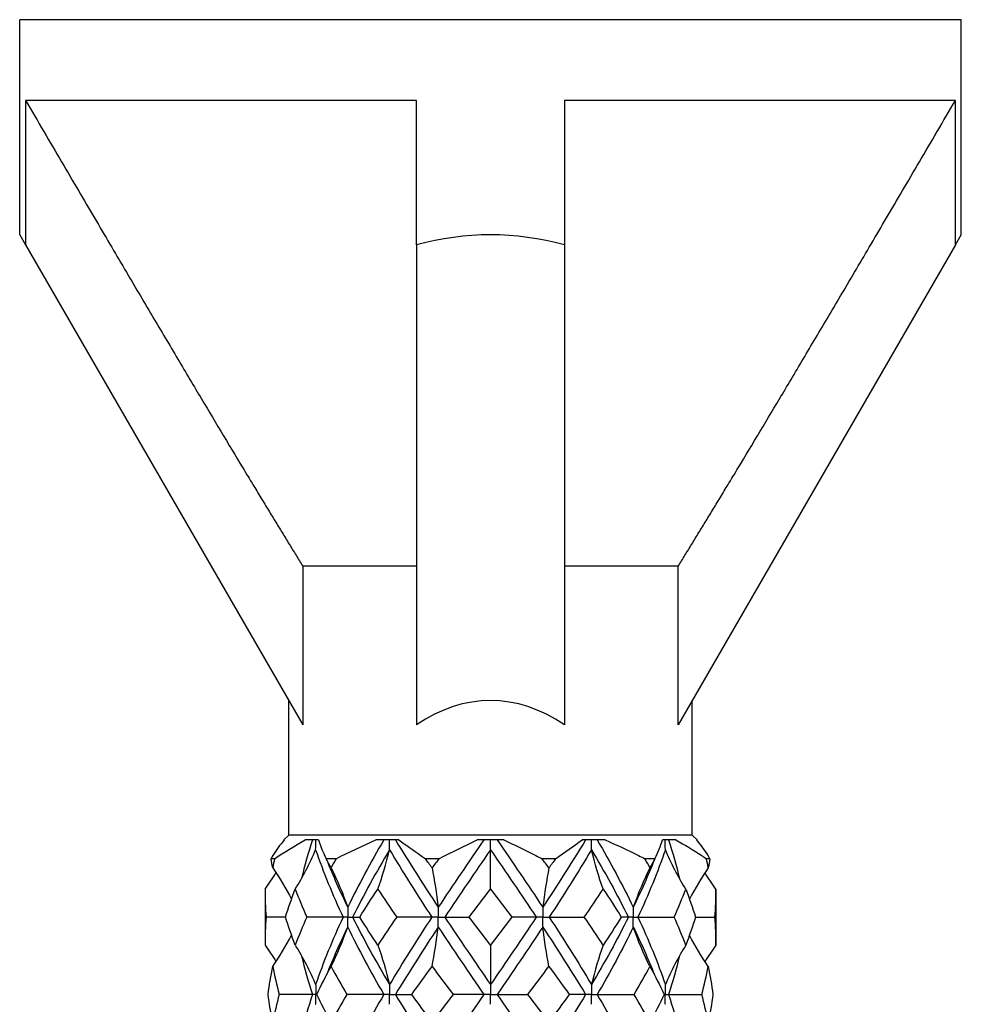
# Model space of a CAD drawing. Units: millimetres. Extents: x -9 to 25, y -151 to 0.
# Drawn here: x -4 to 4, y -7 to 0 of the extents above; entities that cross this region are included whole.
import ezdxf

# ---------------------------------------------------------------- set-up
doc = ezdxf.new("R2010")
doc.units = ezdxf.units.MM

# ---------------------------------------------------------------- blocks, each defined once
blk = doc.blocks.new('TTF42X75PH2-Front')
at = {"layer": ''}
for p, q in [((3.5, 0), (-3.5, 0)), ((-3.5, -1.6), (-3.5, 0)), ((3.5, -1.6), (3.5, 0)), ((-3.4565, -0.6), (-3.4565, -1.6753)), ((-0.55, -0.6), (-3.4565, -0.6)), ((-0.55, -1.6753), (-0.55, -0.6)), ((0.55, -0.6), (0.55, -1.6753)), ((3.4565, -0.6), (0.55, -0.6)), ((3.4565, -1.6753), (3.4565, -0.6)), ((-3.5, -1.6), (-3.4565, -1.6753)), ((3.4565, -1.6753), (3.5, -1.6)), ((-3.4565, -1.6753), (-1.3955, -5.2451)), ((-0.55, -1.6753), (-0.55, -5.2451)), ((0.55, -1.6753), (0.55, -5.2451)), ((3.4565, -1.6753), (1.3955, -5.2451)), ((-1.3955, -4.0641), (-1.3955, -5.2451)), ((-0.55, -4.0641), (-1.3955, -4.0641)), ((1.3955, -4.0641), (0.55, -4.0641)), ((1.3955, -5.2451), (1.3955, -4.0641)), ((-1.5, -6.0641), (-1.5, -5.0641)), ((1.5, -6.0641), (1.5, -5.0641)), ((-1.5, -6.0641), (-1.5359, -6.1)), ((1.5, -6.0641), (-1.5, -6.0641)), ((1.5, -6.0641), (1.5359, -6.1)), ((-1.5327, -6.1), (-1.5359, -6.1)), ((-1.2779, -6.1), (-1.3768, -6.1)), ((-0.6807, -6.1), (-0.852, -6.1)), ((0.0989, -6.1), (-0.0989, -6.1)), ((0, -6.1732), (0, -6.1)), ((0.852, -6.1), (0.6807, -6.1)), ((1.3768, -6.1), (1.2779, -6.1)), ((1.5359, -6.1), (1.5327, -6.1)), ((0, -6.4668), (0, -6.1732)), ((-1.605, -6.2404), (-1.6318, -6.2404)), ((-1.1482, -6.2404), (-1.2214, -6.2404)), ((-0.3836, -6.2404), (-0.4837, -6.2404)), ((0.4837, -6.2404), (0.3836, -6.2404)), ((1.2214, -6.2404), (1.1482, -6.2404)), ((1.6318, -6.2404), (1.605, -6.2404)), ((-1.6763, -6.4668), (-1.6763, -6.8832)), ((1.6763, -6.4668), (1.6763, -6.8832)), ((-1.5246, -6.675), (-1.6688, -6.675)), ((-1.096, -6.675), (-1.3659, -6.675)), ((-1.0607, -6.675), (-1.096, -6.675)), ((-1.0607, -6.675), (-1.0253, -6.675)), ((-1.0253, -6.675), (-0.9718, -6.675)), ((-0.4365, -6.675), (-0.6969, -6.675)), ((-0.3882, -6.675), (-0.4365, -6.675)), ((-0.3882, -6.675), (-0.3399, -6.675)), ((-0.3399, -6.675), (-0.1587, -6.675)), ((0.3399, -6.675), (0.1587, -6.675)), ((0.3882, -6.675), (0.3399, -6.675)), ((0.3882, -6.675), (0.4365, -6.675)), ((0.4365, -6.675), (0.6969, -6.675)), ((1.0253, -6.675), (0.9718, -6.675)), ((1.0607, -6.675), (1.0253, -6.675)), ((1.0607, -6.675), (1.096, -6.675)), ((1.096, -6.675), (1.3659, -6.675)), ((1.5246, -6.675), (1.6688, -6.675)), ((0, -6.8832), (0, -7.1768)), ((0, -7.1768), (0, -7.25)), ((-1.324, -7.25), (-1.5708, -7.25)), ((-1.299, -7.25), (-1.324, -7.25)), ((-1.299, -7.25), (-1.2922, -7.25)), ((-0.7933, -7.25), (-1.0678, -7.25)), ((-0.75, -7.25), (-0.7933, -7.25)), ((-0.75, -7.25), (-0.7067, -7.25)), ((-0.7067, -7.25), (-0.5852, -7.25)), ((-0.05, -7.25), (-0.2786, -7.25)), ((0, -7.25), (-0.05, -7.25)), ((0, -7.25), (0.05, -7.25)), ((0, -7.3232), (0, -7.25)), ((0.05, -7.25), (0.2786, -7.25)), ((0.7067, -7.25), (0.5852, -7.25)), ((0.75, -7.25), (0.7067, -7.25)), ((0.75, -7.25), (0.7933, -7.25)), ((0.7933, -7.25), (1.0678, -7.25)), ((1.299, -7.25), (1.2922, -7.25)), ((1.299, -7.25), (1.324, -7.25)), ((1.324, -7.25), (1.5708, -7.25))]:
    blk.add_line(p, q, dxfattribs=at)
for major_axis, start_param, end_param in [((0, -6.0622), 2.983796, 3.29939), ((0, -2.5981), 2.766169, 3.517016)]:
    blk.add_ellipse((0, -7.6622), major_axis=major_axis, ratio=0.57735, start_param=start_param, end_param=end_param, dxfattribs=at)
for points in [[(-3.4565, -0.6), (-2.0138, -3.0678), (-1.3955, -4.0641)], [(1.3955, -4.0641), (2.0138, -3.0678), (3.4565, -0.6)]]:
    blk.add_rational_spline(points, [1, 1.09758091142, 1], degree=2, dxfattribs=at)
for points, knots in [([(-1.5327, -6.1), (-1.5657, -6.138), (-1.5943, -6.1773), (-1.6231, -6.225), (-1.6275, -6.2327), (-1.6318, -6.2404)], [0, 0, 0, 0, 0.02794264, 0.02794264, 0.03327852, 0.03327852, 0.03327852, 0.03327852]), ([(-1.2998, -6.1732), (-1.2993, -6.149), (-1.299, -6.1248), (-1.299, -6.1005), (-1.299, -6.1002), (-1.299, -6.1)], [0, 0, 0, 0, 0.007250587, 0.007250587, 0.007318535, 0.007318535, 0.007318535, 0.007318535]), ([(-1.2779, -6.1), (-1.2673, -6.138), (-1.2523, -6.1773), (-1.2292, -6.225), (-1.2254, -6.2327), (-1.2214, -6.2404)], [0, 0, 0, 0, 0.02794264, 0.02794264, 0.03327852, 0.03327852, 0.03327852, 0.03327852]), ([(-0.7504, -6.1732), (-0.7501, -6.149), (-0.75, -6.1248), (-0.75, -6.1005), (-0.75, -6.1002), (-0.75, -6.1)], [0, 0, 0, 0, 0.007250587, 0.007250587, 0.007318535, 0.007318535, 0.007318535, 0.007318535]), ([(-0.6807, -6.1), (-0.6293, -6.138), (-0.5747, -6.1773), (-0.506, -6.225), (-0.4949, -6.2327), (-0.4837, -6.2404)], [0, 0, 0, 0, 0.02794264, 0.02794264, 0.03327852, 0.03327852, 0.03327852, 0.03327852]), ([(0.0989, -6.1), (0.1773, -6.138), (0.2569, -6.1773), (0.3528, -6.225), (0.3682, -6.2327), (0.3836, -6.2404)], [0, 0, 0, 0, 0.02794264, 0.02794264, 0.03327852, 0.03327852, 0.03327852, 0.03327852]), ([(0.7504, -6.1732), (0.7501, -6.149), (0.75, -6.1248), (0.75, -6.1005), (0.75, -6.1002), (0.75, -6.1)], [0, 0, 0, 0, 0.007250587, 0.007250587, 0.007318535, 0.007318535, 0.007318535, 0.007318535]), ([(0.852, -6.1), (0.9364, -6.138), (1.0196, -6.1773), (1.1171, -6.225), (1.1326, -6.2327), (1.1482, -6.2404)], [0, 0, 0, 0, 0.02794264, 0.02794264, 0.03327852, 0.03327852, 0.03327852, 0.03327852]), ([(1.2998, -6.1732), (1.2993, -6.149), (1.299, -6.1248), (1.299, -6.1005), (1.299, -6.1002), (1.299, -6.1)], [0, 0, 0, 0, 0.007250587, 0.007250587, 0.007318535, 0.007318535, 0.007318535, 0.007318535]), ([(1.3768, -6.1), (1.4446, -6.138), (1.5091, -6.1773), (1.582, -6.225), (1.5936, -6.2327), (1.605, -6.2404)], [0, 0, 0, 0, 0.02794264, 0.02794264, 0.03327852, 0.03327852, 0.03327852, 0.03327852]), ([(-1.0612, -6.6018), (-1.0612, -6.6023), (-1.0612, -6.6028), (-1.0609, -6.627), (-1.0607, -6.6507), (-1.0607, -6.6745), (-1.0607, -6.6748), (-1.0607, -6.675)], [0, 0, 0, 0, 0.000155137, 0.000155137, 0.007250619, 0.007250619, 0.007318567, 0.007318567, 0.007318567, 0.007318567]), ([(-0.3884, -6.6018), (-0.3884, -6.6023), (-0.3884, -6.6028), (-0.3883, -6.627), (-0.3882, -6.6507), (-0.3882, -6.6745), (-0.3882, -6.6748), (-0.3882, -6.675)], [0, 0, 0, 0, 0.000155137, 0.000155137, 0.007250619, 0.007250619, 0.007318567, 0.007318567, 0.007318567, 0.007318567]), ([(0.3884, -6.6018), (0.3884, -6.6023), (0.3884, -6.6028), (0.3883, -6.627), (0.3882, -6.6507), (0.3882, -6.6745), (0.3882, -6.6748), (0.3882, -6.675)], [0, 0, 0, 0, 0.000155137, 0.000155137, 0.007250619, 0.007250619, 0.007318567, 0.007318567, 0.007318567, 0.007318567]), ([(1.0612, -6.6018), (1.0612, -6.6023), (1.0612, -6.6028), (1.0609, -6.627), (1.0607, -6.6507), (1.0607, -6.6745), (1.0607, -6.6748), (1.0607, -6.675)], [0, 0, 0, 0, 0.000155137, 0.000155137, 0.007250619, 0.007250619, 0.007318567, 0.007318567, 0.007318567, 0.007318567]), ([(-1.0612, -6.7482), (-1.0612, -6.7477), (-1.0612, -6.7472), (-1.0609, -6.723), (-1.0607, -6.6993), (-1.0607, -6.6755), (-1.0607, -6.6752), (-1.0607, -6.675)], [0, 0, 0, 0, 0.000155137, 0.000155137, 0.007250619, 0.007250619, 0.007318567, 0.007318567, 0.007318567, 0.007318567]), ([(-0.3884, -6.7482), (-0.3884, -6.7477), (-0.3884, -6.7472), (-0.3883, -6.723), (-0.3882, -6.6993), (-0.3882, -6.6755), (-0.3882, -6.6752), (-0.3882, -6.675)], [0, 0, 0, 0, 0.000155137, 0.000155137, 0.007250619, 0.007250619, 0.007318567, 0.007318567, 0.007318567, 0.007318567]), ([(0.3884, -6.7482), (0.3884, -6.7477), (0.3884, -6.7472), (0.3883, -6.723), (0.3882, -6.6993), (0.3882, -6.6755), (0.3882, -6.6752), (0.3882, -6.675)], [0, 0, 0, 0, 0.000155137, 0.000155137, 0.007250619, 0.007250619, 0.007318567, 0.007318567, 0.007318567, 0.007318567]), ([(1.0612, -6.7482), (1.0612, -6.7477), (1.0612, -6.7472), (1.0609, -6.723), (1.0607, -6.6993), (1.0607, -6.6755), (1.0607, -6.6752), (1.0607, -6.675)], [0, 0, 0, 0, 0.000155137, 0.000155137, 0.007250619, 0.007250619, 0.007318567, 0.007318567, 0.007318567, 0.007318567]), ([(-1.2998, -7.1768), (-1.2997, -7.1773), (-1.2997, -7.1778), (-1.2993, -7.202), (-1.299, -7.2257), (-1.299, -7.2495), (-1.299, -7.2498), (-1.299, -7.25)], [0, 0, 0, 0, 0.000155137, 0.000155137, 0.007250619, 0.007250619, 0.007318567, 0.007318567, 0.007318567, 0.007318567]), ([(-0.7504, -7.1768), (-0.7504, -7.1773), (-0.7504, -7.1778), (-0.7501, -7.202), (-0.75, -7.2257), (-0.75, -7.2495), (-0.75, -7.2498), (-0.75, -7.25)], [0, 0, 0, 0, 0.000155137, 0.000155137, 0.007250619, 0.007250619, 0.007318567, 0.007318567, 0.007318567, 0.007318567]), ([(0.7504, -7.1768), (0.7504, -7.1773), (0.7504, -7.1778), (0.7501, -7.202), (0.75, -7.2257), (0.75, -7.2495), (0.75, -7.2498), (0.75, -7.25)], [0, 0, 0, 0, 0.000155137, 0.000155137, 0.007250619, 0.007250619, 0.007318567, 0.007318567, 0.007318567, 0.007318567]), ([(1.2998, -7.1768), (1.2997, -7.1773), (1.2997, -7.1778), (1.2993, -7.202), (1.299, -7.2257), (1.299, -7.2495), (1.299, -7.2498), (1.299, -7.25)], [0, 0, 0, 0, 0.000155137, 0.000155137, 0.007250619, 0.007250619, 0.007318567, 0.007318567, 0.007318567, 0.007318567]), ([(-1.2998, -7.3232), (-1.2997, -7.3227), (-1.2997, -7.3222), (-1.2993, -7.298), (-1.299, -7.2743), (-1.299, -7.2505), (-1.299, -7.2502), (-1.299, -7.25)], [0, 0, 0, 0, 0.000155137, 0.000155137, 0.007250619, 0.007250619, 0.007318567, 0.007318567, 0.007318567, 0.007318567]), ([(-0.7504, -7.3232), (-0.7504, -7.3227), (-0.7504, -7.3222), (-0.7501, -7.298), (-0.75, -7.2743), (-0.75, -7.2505), (-0.75, -7.2502), (-0.75, -7.25)], [0, 0, 0, 0, 0.000155137, 0.000155137, 0.007250619, 0.007250619, 0.007318567, 0.007318567, 0.007318567, 0.007318567]), ([(0.7504, -7.3232), (0.7504, -7.3227), (0.7504, -7.3222), (0.7501, -7.298), (0.75, -7.2743), (0.75, -7.2505), (0.75, -7.2502), (0.75, -7.25)], [0, 0, 0, 0, 0.000155137, 0.000155137, 0.007250619, 0.007250619, 0.007318567, 0.007318567, 0.007318567, 0.007318567]), ([(1.2998, -7.3232), (1.2997, -7.3227), (1.2997, -7.3222), (1.2993, -7.298), (1.299, -7.2743), (1.299, -7.2505), (1.299, -7.2502), (1.299, -7.25)], [0, 0, 0, 0, 0.000155137, 0.000155137, 0.007250619, 0.007250619, 0.007318567, 0.007318567, 0.007318567, 0.007318567])]:
    blk.add_open_spline(points, degree=3, knots=knots, dxfattribs=at)
for points in [[(-1.605, -6.2404), (-1.5337, -6.1923), (-1.4575, -6.1452), (-1.3768, -6.1)], [(-1.324, -6.1), (-1.3549, -6.196), (-1.382, -6.292), (-1.4051, -6.388)], [(-1.1482, -6.2404), (-1.0513, -6.1923), (-0.9525, -6.1452), (-0.852, -6.1)], [(-0.7933, -6.1), (-0.8903, -6.2673), (-0.9804, -6.4345), (-1.0612, -6.6018)], [(-0.7067, -6.1), (-0.6059, -6.2673), (-0.4989, -6.4345), (-0.3884, -6.6018)], [(-0.05, -6.1), (-0.1642, -6.2673), (-0.278, -6.4345), (-0.3884, -6.6018)], [(-0.3836, -6.2404), (-0.2873, -6.1923), (-0.1922, -6.1452), (-0.0989, -6.1)], [(0.05, -6.1), (0.1642, -6.2673), (0.278, -6.4345), (0.3884, -6.6018)], [(0.7067, -6.1), (0.6059, -6.2673), (0.4989, -6.4345), (0.3884, -6.6018)], [(0.4837, -6.2404), (0.5537, -6.1923), (0.6195, -6.1452), (0.6807, -6.1)], [(0.7933, -6.1), (0.8903, -6.2673), (0.9804, -6.4345), (1.0612, -6.6018)], [(1.2214, -6.2404), (1.2464, -6.1923), (1.2653, -6.1452), (1.2779, -6.1)], [(1.324, -6.1), (1.3549, -6.196), (1.382, -6.292), (1.4051, -6.388)], [(1.6318, -6.2404), (1.605, -6.1923), (1.572, -6.1452), (1.5327, -6.1)], [(-1.4517, -6.4668), (-1.3942, -6.3745), (-1.3438, -6.2766), (-1.2998, -6.1732)], [(-1.2998, -6.1732), (-1.2426, -6.3405), (-1.1741, -6.5077), (-1.096, -6.675)], [(-0.7504, -6.1732), (-0.8494, -6.3405), (-0.9418, -6.5077), (-1.0253, -6.675)], [(-0.8382, -6.4668), (-0.8049, -6.3745), (-0.7758, -6.2766), (-0.7504, -6.1732)], [(-0.7504, -6.1732), (-0.6514, -6.3405), (-0.5459, -6.5077), (-0.4365, -6.675)], [(0, -6.1732), (-0.1143, -6.3405), (-0.2286, -6.5077), (-0.3399, -6.675)], [(0, -6.1732), (0.1143, -6.3405), (0.2286, -6.5077), (0.3399, -6.675)], [(0.7504, -6.1732), (0.6514, -6.3405), (0.5459, -6.5077), (0.4365, -6.675)], [(0.8382, -6.4668), (0.8049, -6.3745), (0.7758, -6.2766), (0.7504, -6.1732)], [(0.7504, -6.1732), (0.8494, -6.3405), (0.9418, -6.5077), (1.0253, -6.675)], [(1.2998, -6.1732), (1.2426, -6.3405), (1.1741, -6.5077), (1.096, -6.675)], [(1.4517, -6.4668), (1.3942, -6.3745), (1.3438, -6.2766), (1.2998, -6.1732)], [(-1.6192, -6.3082), (-1.6237, -6.2856), (-1.6279, -6.263), (-1.6318, -6.2404)], [(-1.605, -6.2404), (-1.61, -6.263), (-1.6147, -6.2856), (-1.6192, -6.3082)], [(-1.1853, -6.3082), (-1.1975, -6.2856), (-1.2095, -6.263), (-1.2214, -6.2404)], [(-1.2188, -6.2453), (-1.1714, -6.3641), (-1.1187, -6.483), (-1.0612, -6.6018)], [(-1.1482, -6.2404), (-1.1607, -6.263), (-1.1731, -6.2856), (-1.1853, -6.3082)], [(-0.4339, -6.3082), (-0.4505, -6.2856), (-0.4671, -6.263), (-0.4837, -6.2404)], [(-0.3836, -6.2404), (-0.4004, -6.263), (-0.4172, -6.2856), (-0.4339, -6.3082)], [(0.4339, -6.3082), (0.4172, -6.2856), (0.4004, -6.263), (0.3836, -6.2404)], [(0.4837, -6.2404), (0.4671, -6.263), (0.4505, -6.2856), (0.4339, -6.3082)], [(1.2188, -6.2453), (1.1714, -6.3641), (1.1187, -6.483), (1.0612, -6.6018)], [(1.1853, -6.3082), (1.1731, -6.2856), (1.1607, -6.263), (1.1482, -6.2404)], [(1.2214, -6.2404), (1.2095, -6.263), (1.1975, -6.2856), (1.1853, -6.3082)], [(1.6192, -6.3082), (1.6147, -6.2856), (1.61, -6.263), (1.605, -6.2404)], [(1.6318, -6.2404), (1.6279, -6.263), (1.6237, -6.2856), (1.6192, -6.3082)], [(-1.6763, -6.4668), (-1.6476, -6.4269), (-1.6205, -6.3861), (-1.5948, -6.3442)], [(-1.6192, -6.3082), (-1.5676, -6.3824), (-1.5211, -6.4602), (-1.4794, -6.5415)], [(-1.1853, -6.3082), (-1.1383, -6.4005), (-1.0972, -6.4984), (-1.0612, -6.6018)], [(-0.4339, -6.3082), (-0.4167, -6.4005), (-0.4016, -6.4984), (-0.3884, -6.6018)], [(0.4339, -6.3082), (0.4167, -6.4005), (0.4016, -6.4984), (0.3884, -6.6018)], [(1.1853, -6.3082), (1.1383, -6.4005), (1.0972, -6.4984), (1.0612, -6.6018)], [(1.6192, -6.3082), (1.5676, -6.3824), (1.5211, -6.4602), (1.4794, -6.5415)], [(1.6763, -6.4668), (1.6476, -6.4269), (1.6205, -6.3861), (1.5948, -6.3442)], [(-1.6763, -6.4668), (-1.6763, -6.5362), (-1.6738, -6.6056), (-1.6688, -6.675)], [(-1.5246, -6.675), (-1.5025, -6.6056), (-1.4782, -6.5362), (-1.4517, -6.4668)], [(-1.4517, -6.4668), (-1.4252, -6.5362), (-1.3966, -6.6056), (-1.3659, -6.675)], [(-0.9718, -6.675), (-0.9286, -6.6056), (-0.884, -6.5362), (-0.8382, -6.4668)], [(-0.8382, -6.4668), (-0.7923, -6.5362), (-0.7451, -6.6056), (-0.6969, -6.675)], [(-0.1587, -6.675), (-0.1059, -6.6056), (-0.053, -6.5362), (0, -6.4668)], [(0, -6.4668), (0.053, -6.5362), (0.1059, -6.6056), (0.1587, -6.675)], [(0.6969, -6.675), (0.7451, -6.6056), (0.7923, -6.5362), (0.8382, -6.4668)], [(0.8382, -6.4668), (0.884, -6.5362), (0.9286, -6.6056), (0.9718, -6.675)], [(1.3659, -6.675), (1.3966, -6.6056), (1.4252, -6.5362), (1.4517, -6.4668)], [(1.4517, -6.4668), (1.4782, -6.5362), (1.5025, -6.6056), (1.5246, -6.675)], [(1.6688, -6.675), (1.6738, -6.6056), (1.6763, -6.5362), (1.6763, -6.4668)], [(-1.4799, -6.5407), (-1.4798, -6.5412), (-1.4797, -6.5417), (-1.4797, -6.5423)], [(1.4799, -6.5407), (1.4798, -6.5412), (1.4797, -6.5417), (1.4797, -6.5423)], [(-1.6688, -6.675), (-1.6738, -6.7444), (-1.6763, -6.8138), (-1.6763, -6.8832)], [(-1.4517, -6.8832), (-1.4782, -6.8138), (-1.5025, -6.7444), (-1.5246, -6.675)], [(-1.3659, -6.675), (-1.3966, -6.7444), (-1.4252, -6.8138), (-1.4517, -6.8832)], [(-1.096, -6.675), (-1.1741, -6.8423), (-1.2426, -7.0095), (-1.2998, -7.1768)], [(-1.0253, -6.675), (-0.9418, -6.8423), (-0.8494, -7.0095), (-0.7504, -7.1768)], [(-0.8382, -6.8832), (-0.884, -6.8138), (-0.9286, -6.7444), (-0.9718, -6.675)], [(-0.6969, -6.675), (-0.7451, -6.7444), (-0.7923, -6.8138), (-0.8382, -6.8832)], [(-0.4365, -6.675), (-0.5459, -6.8423), (-0.6514, -7.0095), (-0.7504, -7.1768)], [(-0.3399, -6.675), (-0.2286, -6.8423), (-0.1143, -7.0095), (0, -7.1768)], [(0, -6.8832), (-0.053, -6.8138), (-0.1059, -6.7444), (-0.1587, -6.675)], [(0.1587, -6.675), (0.1059, -6.7444), (0.053, -6.8138), (0, -6.8832)], [(0.3399, -6.675), (0.2286, -6.8423), (0.1143, -7.0095), (0, -7.1768)], [(0.4365, -6.675), (0.5459, -6.8423), (0.6514, -7.0095), (0.7504, -7.1768)], [(0.8382, -6.8832), (0.7923, -6.8138), (0.7451, -6.7444), (0.6969, -6.675)], [(1.0253, -6.675), (0.9418, -6.8423), (0.8494, -7.0095), (0.7504, -7.1768)], [(0.9718, -6.675), (0.9286, -6.7444), (0.884, -6.8138), (0.8382, -6.8832)], [(1.096, -6.675), (1.1741, -6.8423), (1.2426, -7.0095), (1.2998, -7.1768)], [(1.4517, -6.8832), (1.4252, -6.8138), (1.3966, -6.7444), (1.3659, -6.675)], [(1.5246, -6.675), (1.5025, -6.7444), (1.4782, -6.8138), (1.4517, -6.8832)], [(1.6763, -6.8832), (1.6763, -6.8138), (1.6738, -6.7444), (1.6688, -6.675)], [(-1.6192, -7.0418), (-1.5676, -6.9676), (-1.5211, -6.8898), (-1.4794, -6.8085)], [(-1.4797, -6.8077), (-1.4797, -6.8083), (-1.4798, -6.8088), (-1.4799, -6.8093)], [(-1.0612, -6.7482), (-1.1187, -6.867), (-1.1714, -6.9859), (-1.2188, -7.1047)], [(-1.1853, -7.0418), (-1.1383, -6.9495), (-1.0972, -6.8516), (-1.0612, -6.7482)], [(-1.0612, -6.7482), (-0.9804, -6.9155), (-0.8903, -7.0827), (-0.7933, -7.25)], [(-0.3884, -6.7482), (-0.4989, -6.9155), (-0.6059, -7.0827), (-0.7067, -7.25)], [(-0.4339, -7.0418), (-0.4167, -6.9495), (-0.4016, -6.8516), (-0.3884, -6.7482)], [(-0.3884, -6.7482), (-0.278, -6.9155), (-0.1642, -7.0827), (-0.05, -7.25)], [(0.3884, -6.7482), (0.278, -6.9155), (0.1642, -7.0827), (0.05, -7.25)], [(0.4339, -7.0418), (0.4167, -6.9495), (0.4016, -6.8516), (0.3884, -6.7482)], [(0.3884, -6.7482), (0.4989, -6.9155), (0.6059, -7.0827), (0.7067, -7.25)], [(1.0612, -6.7482), (0.9804, -6.9155), (0.8903, -7.0827), (0.7933, -7.25)], [(1.1853, -7.0418), (1.1383, -6.9495), (1.0972, -6.8516), (1.0612, -6.7482)], [(1.0612, -6.7482), (1.1187, -6.867), (1.1714, -6.9859), (1.2188, -7.1047)], [(1.6192, -7.0418), (1.5676, -6.9676), (1.5211, -6.8898), (1.4794, -6.8085)], [(1.4797, -6.8077), (1.4797, -6.8083), (1.4798, -6.8088), (1.4799, -6.8093)], [(-1.6763, -6.8832), (-1.6476, -6.9231), (-1.6205, -6.9639), (-1.5948, -7.0058)], [(-1.4517, -6.8832), (-1.3942, -6.9755), (-1.3438, -7.0734), (-1.2998, -7.1768)], [(-0.8382, -6.8832), (-0.8049, -6.9755), (-0.7758, -7.0734), (-0.7504, -7.1768)], [(0.8382, -6.8832), (0.8049, -6.9755), (0.7758, -7.0734), (0.7504, -7.1768)], [(1.4517, -6.8832), (1.3942, -6.9755), (1.3438, -7.0734), (1.2998, -7.1768)], [(1.6763, -6.8832), (1.6476, -6.9231), (1.6205, -6.9639), (1.5948, -7.0058)], [(-1.4051, -6.962), (-1.382, -7.058), (-1.3549, -7.154), (-1.324, -7.25)], [(1.4051, -6.962), (1.382, -7.058), (1.3549, -7.154), (1.324, -7.25)], [(-1.653, -7.25), (-1.6442, -7.1806), (-1.6329, -7.1112), (-1.6192, -7.0418)], [(-1.6192, -7.0418), (-1.6055, -7.1112), (-1.5893, -7.1806), (-1.5708, -7.25)], [(-1.2922, -7.25), (-1.2585, -7.1806), (-1.2228, -7.1112), (-1.1853, -7.0418)], [(-1.1853, -7.0418), (-1.1479, -7.1112), (-1.1086, -7.1806), (-1.0678, -7.25)], [(-0.5852, -7.25), (-0.5355, -7.1806), (-0.485, -7.1112), (-0.4339, -7.0418)], [(-0.4339, -7.0418), (-0.3827, -7.1112), (-0.3309, -7.1806), (-0.2786, -7.25)], [(0.2786, -7.25), (0.3309, -7.1806), (0.3827, -7.1112), (0.4339, -7.0418)], [(0.4339, -7.0418), (0.485, -7.1112), (0.5355, -7.1806), (0.5852, -7.25)], [(1.0678, -7.25), (1.1086, -7.1806), (1.1479, -7.1112), (1.1853, -7.0418)], [(1.1853, -7.0418), (1.2228, -7.1112), (1.2585, -7.1806), (1.2922, -7.25)], [(1.5708, -7.25), (1.5893, -7.1806), (1.6055, -7.1112), (1.6192, -7.0418)], [(1.6192, -7.0418), (1.6329, -7.1112), (1.6442, -7.1806), (1.653, -7.25)], [(-1.6192, -7.4582), (-1.6329, -7.3888), (-1.6442, -7.3194), (-1.653, -7.25)], [(-1.5708, -7.25), (-1.5893, -7.3194), (-1.6055, -7.3888), (-1.6192, -7.4582)], [(-1.324, -7.25), (-1.3549, -7.346), (-1.382, -7.442), (-1.4051, -7.538)], [(-1.1853, -7.4582), (-1.2228, -7.3888), (-1.2585, -7.3194), (-1.2922, -7.25)], [(-1.0678, -7.25), (-1.1086, -7.3194), (-1.1479, -7.3888), (-1.1853, -7.4582)], [(-0.7933, -7.25), (-0.8903, -7.4173), (-0.9804, -7.5845), (-1.0612, -7.7518)], [(-0.7067, -7.25), (-0.6059, -7.4173), (-0.4989, -7.5845), (-0.3884, -7.7518)], [(-0.4339, -7.4582), (-0.485, -7.3888), (-0.5355, -7.3194), (-0.5852, -7.25)], [(-0.2786, -7.25), (-0.3309, -7.3194), (-0.3827, -7.3888), (-0.4339, -7.4582)], [(-0.05, -7.25), (-0.1642, -7.4173), (-0.278, -7.5845), (-0.3884, -7.7518)], [(0.05, -7.25), (0.1642, -7.4173), (0.278, -7.5845), (0.3884, -7.7518)], [(0.4339, -7.4582), (0.3827, -7.3888), (0.3309, -7.3194), (0.2786, -7.25)], [(0.7067, -7.25), (0.6059, -7.4173), (0.4989, -7.5845), (0.3884, -7.7518)], [(0.5852, -7.25), (0.5355, -7.3194), (0.485, -7.3888), (0.4339, -7.4582)], [(0.7933, -7.25), (0.8903, -7.4173), (0.9804, -7.5845), (1.0612, -7.7518)], [(1.1853, -7.4582), (1.1479, -7.3888), (1.1086, -7.3194), (1.0678, -7.25)], [(1.2922, -7.25), (1.2585, -7.3194), (1.2228, -7.3888), (1.1853, -7.4582)], [(1.324, -7.25), (1.3549, -7.346), (1.382, -7.442), (1.4051, -7.538)], [(1.6192, -7.4582), (1.6055, -7.3888), (1.5893, -7.3194), (1.5708, -7.25)], [(1.653, -7.25), (1.6442, -7.3194), (1.6329, -7.3888), (1.6192, -7.4582)]]:
    blk.add_open_spline(points, degree=3, dxfattribs=at)

msp = doc.modelspace()

# ---------------------------------------------------------------- block references
msp.add_blockref('TTF42X75PH2-Front', (0, 0))

doc.saveas('drawing.dxf')
